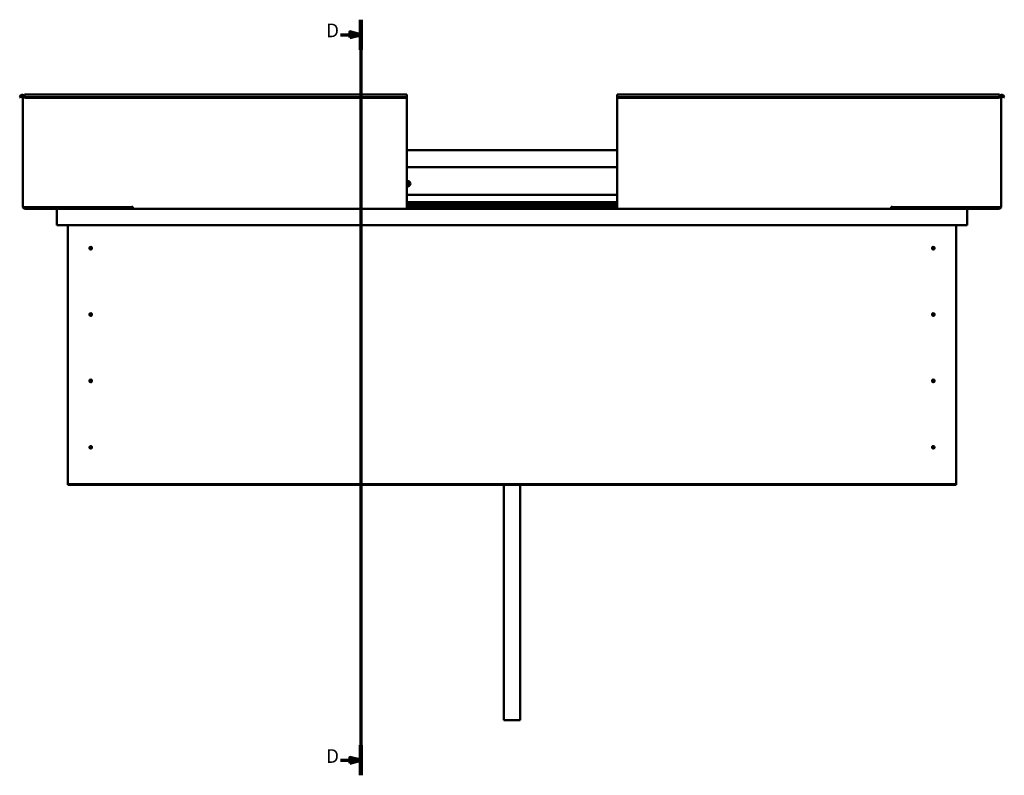
# Model space of a CAD drawing. Units: millimetres. Extents: x 1548 to 23819, y 21300 to 31364.
# Drawn here: x 10116 to 11911, y 24179 to 25556 of the extents above; entities that cross this region are included whole.
import ezdxf

# ---------------------------------------------------------------- set-up
doc = ezdxf.new("R2010")
doc.units = ezdxf.units.MM
doc.layers.add('Section Line (ISO)', color=7, linetype='Continuous', lineweight=70)
doc.layers.add('Visible (ISO)', color=7, linetype='Continuous', lineweight=50)
doc.styles.add('Label Text (ISO)', font='tahoma.ttf')

# ---------------------------------------------------------------- blocks, each defined once
blk = doc.blocks.new('2dTransSection1')
at = {"layer": 'Section Line (ISO)', "linetype": 'Continuous'}
for p, q in [((1612.76, 595.5), (1612.76, 319.92)), ((1605.35, 590.03), (1608.76, 590.03)), ((1612.76, 590.03), (1608.76, 591.03)), ((1608.76, 591.03), (1608.76, 589.03)), ((1608.76, 590.03), (1612.76, 590.03)), ((1608.76, 589.03), (1612.76, 590.03)), ((1605.35, 325.39), (1608.76, 325.39)), ((1612.76, 325.39), (1608.76, 326.39)), ((1608.76, 326.39), (1608.76, 324.39)), ((1608.76, 325.39), (1612.76, 325.39)), ((1608.76, 324.39), (1612.76, 325.39))]:
    blk.add_line(p, q, dxfattribs=at)
at = {"layer": 'Section Line (ISO)', "linetype": 'Continuous', "lineweight": 140}
for p, q in [((1612.76, 595.5), (1612.76, 584.56)), ((1612.76, 330.86), (1612.76, 319.92))]:
    blk.add_line(p, q, dxfattribs=at)
at = {"layer": 'Section Line (ISO)', "linetype": 'Continuous', "flags": 128}
for points in [[(1608.76, 589.03), (1612.76, 590.03), (1608.76, 591.03), (1608.76, 589.03)], [(1608.76, 324.39), (1612.76, 325.39), (1608.76, 326.39), (1608.76, 324.39)]]:
    blk.add_lwpolyline(points, dxfattribs=at)
at = {"layer": 'Section Line (ISO)'}
for points in [[(1608.76, 589.03), (1612.76, 590.03), (1608.76, 591.03), (1608.76, 589.03)], [(1608.76, 324.39), (1612.76, 325.39), (1608.76, 326.39), (1608.76, 324.39)]]:
    blk.add_solid(points, dxfattribs=at)
at = {"layer": 'Section Line (ISO)', "char_height": 5, "attachment_point": 7, "line_spacing_factor": 3.094289, "style": 'Label Text (ISO)'}
for insert in [(1600.09, 587.53), (1600.09, 322.89)]:
    blk.add_mtext('D', dxfattribs=dict(at, insert=insert))

msp = doc.modelspace()

# ---------------------------------------------------------------- linework, layer by layer
at = {"layer": 'Visible (ISO)'}
for p, q in [((10116, 25415), (10117.9, 25418.3)), ((10117.3, 25414.2), (10119.2, 25417.5)), ((10125, 25418.3), (10125, 25419.8)), ((10125, 25419.8), (10822, 25419.8)), ((10125, 25418.3), (10125, 25415)), ((10822, 25419.8), (10822, 25418.3)), ((10822, 25415), (10822, 25418.3)), ((11205, 25419.8), (11205, 25418.3)), ((11205, 25419.8), (11902, 25419.8)), ((11205, 25415), (11205, 25418.3)), ((11902, 25418.3), (11902, 25419.8)), ((11902, 25418.3), (11902, 25415)), ((11909.7, 25414.2), (11907.8, 25417.5)), ((11911, 25415), (11909.1, 25418.3)), ((10117.3, 25414.2), (10116, 25415)), ((10122, 25416.8), (10122, 25214.8)), ((10125, 25416.8), (10122, 25416.8)), ((10125, 25414.2), (10125, 25415)), ((10125, 25415), (10822, 25415)), ((10125, 25414.2), (10822, 25414.2)), ((10822, 25414.2), (10822, 25415)), ((10822, 25214.8), (10822, 25414.2)), ((11205, 25414.2), (11205, 25415)), ((11902, 25415), (11205, 25415)), ((11205, 25214.8), (11205, 25414.2)), ((11902, 25414.2), (11205, 25414.2)), ((11902, 25416.8), (11905, 25416.8)), ((11902, 25414.2), (11902, 25415)), ((11905, 25416.8), (11905, 25214.8)), ((11909.7, 25414.2), (11911, 25415)), ((10822, 25318.8), (11205, 25318.8)), ((10822, 25287.3), (11205, 25287.3)), ((10822, 25237.3), (11205, 25237.3)), ((10822, 25223.8), (11205, 25223.8)), ((10822, 25223.7), (11205, 25223.7)), ((10822, 25223.1), (11205, 25223.1)), ((10822, 25222.3), (11205, 25222.3)), ((10125, 25214.8), (10122, 25214.8)), ((10125, 25214.8), (10320.5, 25214.8)), ((10262, 25213.3), (10125, 25213.3)), ((10185.1, 25211.8), (10125, 25211.8)), ((10183.5, 25210.3), (10183.5, 25210.3)), ((10183.5, 25181.8), (10183.5, 25210.3)), ((10183.5, 25210.2), (10183.5, 25210.3)), ((10183.5, 25210.3), (10183.5, 25210.3)), ((10183.5, 25210.2), (10183.5, 25181.8)), ((10183.5, 25181.8), (10183.5, 25210.2)), ((10185.1, 25211.8), (10322, 25211.8)), ((10207.6, 25214.8), (10207.6, 25214.1)), ((10208.5, 25213.8), (10322, 25213.8)), ((10209.6, 25213.8), (10262, 25213.8)), ((10262, 25211.9), (10262, 25213.8)), ((10262, 25213.8), (10262, 25211.9)), ((10320.5, 25215.5), (10320.5, 25214.8)), ((10322, 25215.5), (10320.5, 25215.5)), ((10322, 25214.8), (10322, 25215.5)), ((10322, 25211.8), (10322, 25214.8)), ((10322, 25211.8), (10822, 25211.8)), ((10822, 25218.4), (11205, 25218.4)), ((10822, 25214.8), (10822, 25211.8)), ((10822, 25213.8), (11205, 25213.8)), ((10822, 25211.8), (11205, 25211.8)), ((11205, 25214.8), (11205, 25211.8)), ((11705, 25211.8), (11205, 25211.8)), ((11705, 25214.8), (11705, 25215.5)), ((11705, 25215.5), (11706.5, 25215.5)), ((11705, 25211.8), (11705, 25214.8)), ((11705, 25213.8), (11821.5, 25213.8)), ((11705, 25211.8), (11841.9, 25211.8)), ((11706.5, 25215.5), (11706.5, 25214.8)), ((11902, 25214.8), (11706.5, 25214.8)), ((11765, 25213.8), (11765, 25211.9)), ((11765, 25211.9), (11765, 25213.8)), ((11765, 25213.8), (11820.6, 25213.8)), ((11765, 25213.3), (11902, 25213.3)), ((11822.6, 25214.1), (11822.6, 25214.8)), ((11841.9, 25211.8), (11902, 25211.8)), ((11843.5, 25210.3), (11843.5, 25181.8)), ((11843.5, 25210.2), (11843.5, 25210.3)), ((11843.5, 25210.3), (11843.5, 25210.3)), ((11843.5, 25181.8), (11843.5, 25210.2)), ((11843.5, 25210.2), (11843.5, 25181.8)), ((11902, 25214.8), (11905, 25214.8)), ((10183.5, 25181.8), (10183.5, 25181.8)), ((11843.5, 25181.8), (10183.5, 25181.8)), ((10203.5, 24711.8), (10203.5, 25181.8)), ((11823.5, 25181.8), (11823.5, 24711.8)), ((11843.5, 25181.8), (11843.5, 25181.8)), ((10244.6, 25141.9), (10244.7, 25141.6)), ((10244.7, 25141.6), (10245.5, 25139.8)), ((10246.4, 25137.9), (10245.5, 25139.8)), ((10246.5, 25137.7), (10246.4, 25137.9)), ((11780.6, 25141.9), (11780.7, 25141.6)), ((11780.7, 25141.6), (11781.5, 25139.8)), ((11782.4, 25137.9), (11781.5, 25139.8)), ((11782.5, 25137.7), (11782.4, 25137.9)), ((10244.6, 25020.9), (10244.7, 25020.6)), ((10244.7, 25020.6), (10245.5, 25018.8)), ((10246.4, 25016.9), (10245.5, 25018.8)), ((10246.5, 25016.7), (10246.4, 25016.9)), ((11780.6, 25020.9), (11780.7, 25020.6)), ((11780.7, 25020.6), (11781.5, 25018.8)), ((11782.4, 25016.9), (11781.5, 25018.8)), ((11782.5, 25016.7), (11782.4, 25016.9)), ((10244.6, 24899.9), (10244.7, 24899.6)), ((10244.7, 24899.6), (10245.5, 24897.8)), ((10246.4, 24895.9), (10245.5, 24897.8)), ((11780.6, 24899.9), (11780.7, 24899.6)), ((11780.7, 24899.6), (11781.5, 24897.8)), ((11782.4, 24895.9), (11781.5, 24897.8)), ((10246.5, 24895.7), (10246.4, 24895.9)), ((11782.5, 24895.7), (11782.4, 24895.9)), ((10244, 24778.5), (10244.2, 24778.3)), ((10244.2, 24778.3), (10245.5, 24776.8)), ((10246.8, 24775.2), (10245.5, 24776.8)), ((10247, 24775), (10246.8, 24775.2)), ((11780, 24778.5), (11780.2, 24778.3)), ((11780.2, 24778.3), (11781.5, 24776.8)), ((11782.8, 24775.2), (11781.5, 24776.8)), ((11783, 24775), (11782.8, 24775.2)), ((10203.5, 24711.8), (10203.5, 24709.8)), ((11823.5, 24709.8), (10203.5, 24709.8)), ((10203.5, 24709.8), (10203.5, 24708.3)), ((10203.5, 24708.3), (11823.5, 24708.3)), ((10998.5, 24708.3), (10998.5, 24279.3)), ((11028.5, 24708.3), (11028.5, 24279.3)), ((11823.5, 24711.8), (11823.5, 24709.8)), ((11823.5, 24709.8), (11823.5, 24708.3)), ((11028.5, 24279.3), (10998.5, 24279.3))]:
    msp.add_line(p, q, dxfattribs=at)
for centre in [(10245.5, 25139.8), (11781.5, 25139.8), (10245.5, 25018.8), (11781.5, 25018.8), (10245.5, 24897.8), (11781.5, 24897.8), (10245.5, 24776.8), (11781.5, 24776.8)]:
    msp.add_circle(centre, 2.4, dxfattribs=at)
for centre, radius, start, end in [((10120.5, 25416.8), 3, 0, 150), ((10120.5, 25416.8), 1.5, 0, 150), ((11906.5, 25416.8), 3, 30, 180), ((11906.5, 25416.8), 1.5, 30, 180), ((10823.5, 25257.3), 4.75, 251.5915, 108.4085), ((10823.5, 25257.3), 2.21, 97.3136, 132.8377), ((10822.2, 25259.3), 0.787, 255.081, 348.3975), ((10821.9, 25258.1), 0.45, 75.081, 79.0545), ((10822, 25256.3), 0.45, 273.9261, 288.3975), ((10822.4, 25255.1), 0.787, 15.081, 108.3975), ((10823.5, 25259.1), 0.45, 120.1779, 168.3975), ((10823.5, 25257.3), 2.21, 37.3136, 86.1649), ((10823.5, 25259.1), 0.45, 15.081, 63.3006), ((10823.5, 25257.3), 2.21, 277.3136, 326.1649), ((10824.7, 25259.4), 0.787, 195.081, 288.3975), ((10824.8, 25255.2), 0.787, 75.081, 168.3975), ((10825, 25258.2), 0.45, 60.1779, 108.3975), ((10825.1, 25256.4), 0.45, 255.081, 303.3006), ((10825.9, 25257.3), 0.787, 135.081, 228.3975), ((10825, 25258.2), 0.45, 315.081, 3.3006), ((10825.1, 25256.4), 0.45, 0.1779, 48.3975), ((10823.5, 25257.3), 2.21, 337.3136, 26.1649), ((10823.5, 25257.3), 2.21, 227.1623, 266.1649), ((10823.6, 25255.5), 0.45, 195.081, 243.3006), ((10823.6, 25255.5), 0.45, 300.1779, 348.3975), ((10125, 25214.8), 3, 180, 270), ((10125, 25214.8), 1.5, 180, 270), ((10185.1, 25210.2), 1.6, 90, 176.4167), ((10185.1, 25210.2), 1.6, 90, 176.4167), ((10185.1, 25210.2), 1.6, 176.4167, 180), ((10261.9, 25211.9), 0.1, 270, 0), ((10261.9, 25211.9), 0.1, 270, 0), ((11765.1, 25211.9), 0.1, 180, 270), ((11765.1, 25211.9), 0.1, 180, 270), ((11841.9, 25210.2), 1.6, 3.5833, 90), ((11841.9, 25210.2), 1.6, 3.5833, 90), ((11841.9, 25210.2), 1.6, 0, 3.5833), ((11902, 25214.8), 3, 270, 0), ((11902, 25214.8), 1.5, 270, 0), ((10245.5, 25139.8), 2.05, 200.6571, 294.3885), ((10245.5, 25139.8), 2.05, 20.6571, 114.3885), ((11781.5, 25139.8), 2.05, 200.6571, 294.3885), ((11781.5, 25139.8), 2.05, 20.6571, 114.3885), ((10245.5, 25018.8), 2.05, 200.6571, 294.3885), ((10245.5, 25018.8), 2.05, 20.6571, 114.3885), ((11781.5, 25018.8), 2.05, 200.6571, 294.3885), ((11781.5, 25018.8), 2.05, 20.6571, 114.3885), ((10245.5, 24897.8), 2.05, 200.6571, 294.3885), ((10245.5, 24897.8), 2.05, 20.6571, 114.3885), ((11781.5, 24897.8), 2.05, 200.6571, 294.3885), ((11781.5, 24897.8), 2.05, 20.6571, 114.3885), ((10245.5, 24776.8), 2.05, 215.871, 309.6024), ((10245.5, 24776.8), 2.05, 35.871, 129.6024), ((11781.5, 24776.8), 2.05, 215.871, 309.6024), ((11781.5, 24776.8), 2.05, 35.871, 129.6024)]:
    msp.add_arc(centre, radius, start, end, dxfattribs=at)
for points, knots in [([(10823.2, 25259.4), (10823.3, 25259.5), (10823.3, 25259.5), (10823.4, 25259.5), (10823.5, 25259.5), (10823.6, 25259.5), (10823.6, 25259.5), (10823.7, 25259.5)], [0.17438702, 0.17438702, 0.17438702, 0.17438702, 0.18896797, 0.18896797, 0.20586323, 0.20586323, 0.21737851, 0.21737851, 0.21737851, 0.21737851]), ([(10825.3, 25258.6), (10825.3, 25258.6), (10825.4, 25258.5), (10825.4, 25258.5), (10825.5, 25258.4), (10825.5, 25258.3), (10825.5, 25258.3), (10825.5, 25258.2)], [0.17438702, 0.17438702, 0.17438702, 0.17438702, 0.18896797, 0.18896797, 0.20586323, 0.20586323, 0.21737852, 0.21737852, 0.21737852, 0.21737852]), ([(10825.6, 25256.4), (10825.6, 25256.4), (10825.5, 25256.3), (10825.5, 25256.2), (10825.5, 25256.1), (10825.4, 25256.1), (10825.4, 25256.1), (10825.3, 25256)], [0.17438702, 0.17438702, 0.17438702, 0.17438702, 0.18896797, 0.18896797, 0.20586323, 0.20586323, 0.21737852, 0.21737852, 0.21737852, 0.21737852]), ([(10823.8, 25255.1), (10823.8, 25255), (10823.7, 25255), (10823.6, 25255), (10823.5, 25255), (10823.4, 25255), (10823.4, 25255), (10823.4, 25255.1)], [0.17438702, 0.17438702, 0.17438702, 0.17438702, 0.18896797, 0.18896797, 0.20586323, 0.20586323, 0.21737852, 0.21737852, 0.21737852, 0.21737852]), ([(10209.6, 25213.8), (10209, 25213.8), (10208.4, 25213.8), (10208, 25213.9), (10207.8, 25213.9), (10207.7, 25214), (10207.7, 25214), (10207.6, 25214.1), (10207.6, 25214.1), (10207.6, 25214.1), (10207.6, 25214.1), (10207.6, 25214.1), (10207.6, 25214.1), (10207.6, 25214.1)], [-1.1155149, -1.1155149, -1.1155149, -1.1155149, -0.849316, -0.849316, -0.7576073, -0.7576073, -0.7289506, -0.7289506, -0.7163827, -0.7163827, -0.708802, -0.708802, -0.7031969, -0.7031969, -0.7031969, -0.7031969]), ([(10210.4, 25213.8), (10210.2, 25213.8), (10210.1, 25213.8), (10209.9, 25213.8), (10209.7, 25213.8), (10209.6, 25213.8)], [-1.225605, -1.225605, -1.225605, -1.225605, -1.1751797, -1.1751797, -1.1155149, -1.1155149, -1.1155149, -1.1155149]), ([(11819.8, 25213.8), (11819.9, 25213.8), (11820, 25213.8), (11820.3, 25213.8), (11820.4, 25213.8), (11820.6, 25213.8)], [-1.225605, -1.225605, -1.225605, -1.225605, -1.1751797, -1.1751797, -1.1155149, -1.1155149, -1.1155149, -1.1155149]), ([(11820.6, 25213.8), (11821.2, 25213.8), (11821.7, 25213.8), (11822.2, 25213.9), (11822.3, 25213.9), (11822.5, 25214), (11822.5, 25214), (11822.5, 25214.1), (11822.5, 25214.1), (11822.6, 25214.1), (11822.6, 25214.1), (11822.6, 25214.1), (11822.6, 25214.1), (11822.6, 25214.1)], [-1.1155149, -1.1155149, -1.1155149, -1.1155149, -0.849316, -0.849316, -0.7576073, -0.7576073, -0.7289506, -0.7289506, -0.7163827, -0.7163827, -0.708802, -0.708802, -0.7031969, -0.7031969, -0.7031969, -0.7031969]), ([(10243.5, 25140.2), (10243.5, 25140.3), (10243.5, 25140.4), (10243.6, 25140.7), (10243.6, 25140.8), (10243.8, 25141.2), (10243.9, 25141.4), (10244.2, 25141.6), (10244.2, 25141.7), (10244.4, 25141.8), (10244.5, 25141.8), (10244.6, 25141.9)], [0.9722954, 0.9722954, 0.9722954, 0.9722954, 1.054543, 1.054543, 1.1645704, 1.1645704, 1.2620554, 1.2620554, 1.289972, 1.289972, 1.3178886, 1.3178886, 1.3178886, 1.3178886]), ([(10243.6, 25139), (10243.6, 25139.1), (10243.6, 25139.1), (10243.5, 25139.2), (10243.5, 25139.3), (10243.5, 25139.6), (10243.5, 25139.8), (10243.5, 25140.1), (10243.5, 25140.2), (10243.5, 25140.2)], [1.0296095, 1.0296095, 1.0296095, 1.0296095, 1.1266468, 1.1266468, 1.3399415, 1.3399415, 1.5532361, 1.5532361, 1.5988171, 1.5988171, 1.5988171, 1.5988171]), ([(10247.5, 25139.3), (10247.5, 25139.2), (10247.5, 25139.1), (10247.5, 25138.8), (10247.4, 25138.7), (10247.3, 25138.3), (10247.1, 25138.1), (10246.9, 25137.9), (10246.8, 25137.8), (10246.6, 25137.7), (10246.6, 25137.7), (10246.5, 25137.7)], [0.9725494, 0.9725494, 0.9725494, 0.9725494, 1.0547969, 1.0547969, 1.1648244, 1.1648244, 1.2623094, 1.2623094, 1.290226, 1.290226, 1.3181426, 1.3181426, 1.3181426, 1.3181426]), ([(10247.4, 25140.5), (10247.4, 25140.5), (10247.4, 25140.4), (10247.5, 25140.3), (10247.5, 25140.2), (10247.6, 25139.9), (10247.6, 25139.7), (10247.5, 25139.4), (10247.5, 25139.4), (10247.5, 25139.3)], [1.0298299, 1.0298299, 1.0298299, 1.0298299, 1.1268672, 1.1268672, 1.3401618, 1.3401618, 1.5534565, 1.5534565, 1.5990374, 1.5990374, 1.5990374, 1.5990374]), ([(11779.5, 25140.2), (11779.5, 25140.3), (11779.5, 25140.4), (11779.6, 25140.7), (11779.6, 25140.8), (11779.8, 25141.2), (11779.9, 25141.4), (11780.2, 25141.6), (11780.2, 25141.7), (11780.4, 25141.8), (11780.5, 25141.8), (11780.6, 25141.9)], [0.9722954, 0.9722954, 0.9722954, 0.9722954, 1.054543, 1.054543, 1.1645704, 1.1645704, 1.2620554, 1.2620554, 1.289972, 1.289972, 1.3178886, 1.3178886, 1.3178886, 1.3178886]), ([(11779.6, 25139), (11779.6, 25139.1), (11779.6, 25139.1), (11779.5, 25139.2), (11779.5, 25139.3), (11779.5, 25139.6), (11779.5, 25139.8), (11779.5, 25140.1), (11779.5, 25140.2), (11779.5, 25140.2)], [1.0296095, 1.0296095, 1.0296095, 1.0296095, 1.1266468, 1.1266468, 1.3399415, 1.3399415, 1.5532361, 1.5532361, 1.5988171, 1.5988171, 1.5988171, 1.5988171]), ([(11783.5, 25139.3), (11783.5, 25139.2), (11783.5, 25139.1), (11783.5, 25138.8), (11783.4, 25138.7), (11783.3, 25138.3), (11783.1, 25138.1), (11782.9, 25137.9), (11782.8, 25137.8), (11782.6, 25137.7), (11782.6, 25137.7), (11782.5, 25137.7)], [0.9725494, 0.9725494, 0.9725494, 0.9725494, 1.0547969, 1.0547969, 1.1648244, 1.1648244, 1.2623094, 1.2623094, 1.290226, 1.290226, 1.3181426, 1.3181426, 1.3181426, 1.3181426]), ([(11783.4, 25140.5), (11783.4, 25140.5), (11783.4, 25140.4), (11783.5, 25140.3), (11783.5, 25140.2), (11783.6, 25139.9), (11783.6, 25139.7), (11783.5, 25139.4), (11783.5, 25139.4), (11783.5, 25139.3)], [1.0298299, 1.0298299, 1.0298299, 1.0298299, 1.1268672, 1.1268672, 1.3401618, 1.3401618, 1.5534565, 1.5534565, 1.5990374, 1.5990374, 1.5990374, 1.5990374]), ([(10243.5, 25019.2), (10243.5, 25019.3), (10243.5, 25019.4), (10243.6, 25019.7), (10243.6, 25019.8), (10243.8, 25020.2), (10243.9, 25020.4), (10244.2, 25020.6), (10244.2, 25020.7), (10244.4, 25020.8), (10244.5, 25020.8), (10244.6, 25020.9)], [0.9722954, 0.9722954, 0.9722954, 0.9722954, 1.054543, 1.054543, 1.1645704, 1.1645704, 1.2620554, 1.2620554, 1.289972, 1.289972, 1.3178886, 1.3178886, 1.3178886, 1.3178886]), ([(10243.6, 25018), (10243.6, 25018.1), (10243.6, 25018.1), (10243.5, 25018.2), (10243.5, 25018.3), (10243.5, 25018.6), (10243.5, 25018.8), (10243.5, 25019.1), (10243.5, 25019.2), (10243.5, 25019.2)], [1.0296095, 1.0296095, 1.0296095, 1.0296095, 1.1266468, 1.1266468, 1.3399415, 1.3399415, 1.5532361, 1.5532361, 1.5988171, 1.5988171, 1.5988171, 1.5988171]), ([(10247.5, 25018.3), (10247.5, 25018.2), (10247.5, 25018.1), (10247.5, 25017.8), (10247.4, 25017.7), (10247.3, 25017.3), (10247.1, 25017.1), (10246.9, 25016.9), (10246.8, 25016.8), (10246.6, 25016.7), (10246.6, 25016.7), (10246.5, 25016.7)], [0.9725494, 0.9725494, 0.9725494, 0.9725494, 1.0547969, 1.0547969, 1.1648244, 1.1648244, 1.2623094, 1.2623094, 1.290226, 1.290226, 1.3181426, 1.3181426, 1.3181426, 1.3181426]), ([(10247.4, 25019.5), (10247.4, 25019.5), (10247.4, 25019.4), (10247.5, 25019.3), (10247.5, 25019.2), (10247.6, 25018.9), (10247.6, 25018.7), (10247.5, 25018.4), (10247.5, 25018.4), (10247.5, 25018.3)], [1.0298299, 1.0298299, 1.0298299, 1.0298299, 1.1268672, 1.1268672, 1.3401618, 1.3401618, 1.5534565, 1.5534565, 1.5990374, 1.5990374, 1.5990374, 1.5990374]), ([(11779.5, 25019.2), (11779.5, 25019.3), (11779.5, 25019.4), (11779.6, 25019.7), (11779.6, 25019.8), (11779.8, 25020.2), (11779.9, 25020.4), (11780.2, 25020.6), (11780.2, 25020.7), (11780.4, 25020.8), (11780.5, 25020.8), (11780.6, 25020.9)], [0.9722954, 0.9722954, 0.9722954, 0.9722954, 1.054543, 1.054543, 1.1645704, 1.1645704, 1.2620554, 1.2620554, 1.289972, 1.289972, 1.3178886, 1.3178886, 1.3178886, 1.3178886]), ([(11779.6, 25018), (11779.6, 25018.1), (11779.6, 25018.1), (11779.5, 25018.2), (11779.5, 25018.3), (11779.5, 25018.6), (11779.5, 25018.8), (11779.5, 25019.1), (11779.5, 25019.2), (11779.5, 25019.2)], [1.0296095, 1.0296095, 1.0296095, 1.0296095, 1.1266468, 1.1266468, 1.3399415, 1.3399415, 1.5532361, 1.5532361, 1.5988171, 1.5988171, 1.5988171, 1.5988171]), ([(11783.5, 25018.3), (11783.5, 25018.2), (11783.5, 25018.1), (11783.5, 25017.8), (11783.4, 25017.7), (11783.3, 25017.3), (11783.1, 25017.1), (11782.9, 25016.9), (11782.8, 25016.8), (11782.6, 25016.7), (11782.6, 25016.7), (11782.5, 25016.7)], [0.9725494, 0.9725494, 0.9725494, 0.9725494, 1.0547969, 1.0547969, 1.1648244, 1.1648244, 1.2623094, 1.2623094, 1.290226, 1.290226, 1.3181426, 1.3181426, 1.3181426, 1.3181426]), ([(11783.4, 25019.5), (11783.4, 25019.5), (11783.4, 25019.4), (11783.5, 25019.3), (11783.5, 25019.2), (11783.6, 25018.9), (11783.6, 25018.7), (11783.5, 25018.4), (11783.5, 25018.4), (11783.5, 25018.3)], [1.0298299, 1.0298299, 1.0298299, 1.0298299, 1.1268672, 1.1268672, 1.3401618, 1.3401618, 1.5534565, 1.5534565, 1.5990374, 1.5990374, 1.5990374, 1.5990374]), ([(10243.5, 24898.2), (10243.5, 24898.3), (10243.5, 24898.4), (10243.6, 24898.7), (10243.6, 24898.8), (10243.8, 24899.2), (10243.9, 24899.4), (10244.2, 24899.6), (10244.2, 24899.7), (10244.4, 24899.8), (10244.5, 24899.8), (10244.6, 24899.9)], [0.9722954, 0.9722954, 0.9722954, 0.9722954, 1.054543, 1.054543, 1.1645704, 1.1645704, 1.2620554, 1.2620554, 1.289972, 1.289972, 1.3178886, 1.3178886, 1.3178886, 1.3178886]), ([(10243.6, 24897), (10243.6, 24897.1), (10243.6, 24897.1), (10243.5, 24897.2), (10243.5, 24897.3), (10243.5, 24897.6), (10243.5, 24897.8), (10243.5, 24898.1), (10243.5, 24898.2), (10243.5, 24898.2)], [1.0296095, 1.0296095, 1.0296095, 1.0296095, 1.1266468, 1.1266468, 1.3399415, 1.3399415, 1.5532361, 1.5532361, 1.5988171, 1.5988171, 1.5988171, 1.5988171]), ([(10247.5, 24897.3), (10247.5, 24897.2), (10247.5, 24897.1), (10247.5, 24896.8), (10247.4, 24896.7), (10247.3, 24896.3), (10247.1, 24896.1), (10246.9, 24895.9), (10246.8, 24895.8), (10246.6, 24895.7), (10246.6, 24895.7), (10246.5, 24895.7)], [0.9725494, 0.9725494, 0.9725494, 0.9725494, 1.0547969, 1.0547969, 1.1648244, 1.1648244, 1.2623094, 1.2623094, 1.290226, 1.290226, 1.3181426, 1.3181426, 1.3181426, 1.3181426]), ([(10247.4, 24898.5), (10247.4, 24898.5), (10247.4, 24898.4), (10247.5, 24898.3), (10247.5, 24898.2), (10247.6, 24897.9), (10247.6, 24897.7), (10247.5, 24897.4), (10247.5, 24897.4), (10247.5, 24897.3)], [1.0298299, 1.0298299, 1.0298299, 1.0298299, 1.1268672, 1.1268672, 1.3401618, 1.3401618, 1.5534565, 1.5534565, 1.5990374, 1.5990374, 1.5990374, 1.5990374]), ([(11779.5, 24898.2), (11779.5, 24898.3), (11779.5, 24898.4), (11779.6, 24898.7), (11779.6, 24898.8), (11779.8, 24899.2), (11779.9, 24899.4), (11780.2, 24899.6), (11780.2, 24899.7), (11780.4, 24899.8), (11780.5, 24899.8), (11780.6, 24899.9)], [0.9722954, 0.9722954, 0.9722954, 0.9722954, 1.054543, 1.054543, 1.1645704, 1.1645704, 1.2620554, 1.2620554, 1.289972, 1.289972, 1.3178886, 1.3178886, 1.3178886, 1.3178886]), ([(11779.6, 24897), (11779.6, 24897.1), (11779.6, 24897.1), (11779.5, 24897.2), (11779.5, 24897.3), (11779.5, 24897.6), (11779.5, 24897.8), (11779.5, 24898.1), (11779.5, 24898.2), (11779.5, 24898.2)], [1.0296095, 1.0296095, 1.0296095, 1.0296095, 1.1266468, 1.1266468, 1.3399415, 1.3399415, 1.5532361, 1.5532361, 1.5988171, 1.5988171, 1.5988171, 1.5988171]), ([(11783.5, 24897.3), (11783.5, 24897.2), (11783.5, 24897.1), (11783.5, 24896.8), (11783.4, 24896.7), (11783.3, 24896.3), (11783.1, 24896.1), (11782.9, 24895.9), (11782.8, 24895.8), (11782.6, 24895.7), (11782.6, 24895.7), (11782.5, 24895.7)], [0.9725494, 0.9725494, 0.9725494, 0.9725494, 1.0547969, 1.0547969, 1.1648244, 1.1648244, 1.2623094, 1.2623094, 1.290226, 1.290226, 1.3181426, 1.3181426, 1.3181426, 1.3181426]), ([(11783.4, 24898.5), (11783.4, 24898.5), (11783.4, 24898.4), (11783.5, 24898.3), (11783.5, 24898.2), (11783.6, 24897.9), (11783.6, 24897.7), (11783.5, 24897.4), (11783.5, 24897.4), (11783.5, 24897.3)], [1.0298299, 1.0298299, 1.0298299, 1.0298299, 1.1268672, 1.1268672, 1.3401618, 1.3401618, 1.5534565, 1.5534565, 1.5990374, 1.5990374, 1.5990374, 1.5990374]), ([(10243.5, 24776.7), (10243.4, 24776.8), (10243.4, 24776.9), (10243.4, 24777.1), (10243.4, 24777.3), (10243.5, 24777.7), (10243.5, 24777.9), (10243.7, 24778.2), (10243.8, 24778.3), (10243.9, 24778.4), (10244, 24778.5), (10244, 24778.5)], [0.9725494, 0.9725494, 0.9725494, 0.9725494, 1.0547969, 1.0547969, 1.1648244, 1.1648244, 1.2623094, 1.2623094, 1.290226, 1.290226, 1.3181426, 1.3181426, 1.3181426, 1.3181426]), ([(10243.9, 24775.6), (10243.8, 24775.6), (10243.8, 24775.6), (10243.8, 24775.7), (10243.7, 24775.8), (10243.6, 24776.1), (10243.5, 24776.3), (10243.5, 24776.6), (10243.5, 24776.6), (10243.5, 24776.7)], [1.0298299, 1.0298299, 1.0298299, 1.0298299, 1.1268672, 1.1268672, 1.3401618, 1.3401618, 1.5534565, 1.5534565, 1.5990374, 1.5990374, 1.5990374, 1.5990374]), ([(10247.6, 24776.8), (10247.6, 24776.7), (10247.6, 24776.7), (10247.6, 24776.4), (10247.6, 24776.2), (10247.6, 24775.9), (10247.5, 24775.6), (10247.3, 24775.3), (10247.3, 24775.3), (10247.1, 24775.1), (10247.1, 24775), (10247, 24775)], [0.9722954, 0.9722954, 0.9722954, 0.9722954, 1.054543, 1.054543, 1.1645704, 1.1645704, 1.2620554, 1.2620554, 1.289972, 1.289972, 1.3178886, 1.3178886, 1.3178886, 1.3178886]), ([(10247.2, 24778), (10247.2, 24777.9), (10247.2, 24777.9), (10247.3, 24777.8), (10247.3, 24777.7), (10247.5, 24777.4), (10247.5, 24777.2), (10247.6, 24777), (10247.6, 24776.9), (10247.6, 24776.8)], [1.0296095, 1.0296095, 1.0296095, 1.0296095, 1.1266468, 1.1266468, 1.3399415, 1.3399415, 1.5532361, 1.5532361, 1.5988171, 1.5988171, 1.5988171, 1.5988171]), ([(11779.5, 24776.7), (11779.4, 24776.8), (11779.4, 24776.9), (11779.4, 24777.1), (11779.4, 24777.3), (11779.5, 24777.7), (11779.5, 24777.9), (11779.7, 24778.2), (11779.8, 24778.3), (11779.9, 24778.4), (11780, 24778.5), (11780, 24778.5)], [0.9725494, 0.9725494, 0.9725494, 0.9725494, 1.0547969, 1.0547969, 1.1648244, 1.1648244, 1.2623094, 1.2623094, 1.290226, 1.290226, 1.3181426, 1.3181426, 1.3181426, 1.3181426]), ([(11779.9, 24775.6), (11779.8, 24775.6), (11779.8, 24775.6), (11779.8, 24775.7), (11779.7, 24775.8), (11779.6, 24776.1), (11779.5, 24776.3), (11779.5, 24776.6), (11779.5, 24776.6), (11779.5, 24776.7)], [1.0298299, 1.0298299, 1.0298299, 1.0298299, 1.1268672, 1.1268672, 1.3401618, 1.3401618, 1.5534565, 1.5534565, 1.5990374, 1.5990374, 1.5990374, 1.5990374]), ([(11783.6, 24776.8), (11783.6, 24776.7), (11783.6, 24776.7), (11783.6, 24776.4), (11783.6, 24776.2), (11783.6, 24775.9), (11783.5, 24775.6), (11783.3, 24775.3), (11783.3, 24775.3), (11783.1, 24775.1), (11783.1, 24775), (11783, 24775)], [0.9722954, 0.9722954, 0.9722954, 0.9722954, 1.054543, 1.054543, 1.1645704, 1.1645704, 1.2620554, 1.2620554, 1.289972, 1.289972, 1.3178886, 1.3178886, 1.3178886, 1.3178886]), ([(11783.2, 24778), (11783.2, 24777.9), (11783.2, 24777.9), (11783.3, 24777.8), (11783.3, 24777.7), (11783.5, 24777.4), (11783.5, 24777.2), (11783.6, 24777), (11783.6, 24776.9), (11783.6, 24776.8)], [1.0296095, 1.0296095, 1.0296095, 1.0296095, 1.1266468, 1.1266468, 1.3399415, 1.3399415, 1.5532361, 1.5532361, 1.5988171, 1.5988171, 1.5988171, 1.5988171])]:
    msp.add_open_spline(points, degree=3, knots=knots, dxfattribs=at)
for points, degree in [([(10208.5, 25214.8), (10208.5, 25214.3), (10208.5, 25214), (10208.5, 25213.8), (10208.5, 25213.8)], 4), ([(10210.8, 25213.8), (10210.6, 25213.8), (10210.5, 25213.8), (10210.4, 25213.8)], 3), ([(11819.4, 25213.8), (11819.5, 25213.8), (11819.7, 25213.8), (11819.8, 25213.8)], 3), ([(11821.5, 25213.8), (11821.5, 25213.8), (11821.5, 25214), (11821.5, 25214.3), (11821.5, 25214.8)], 4), ([(10245.5, 25139.8), (10244.9, 25139.5), (10244.3, 25139.2), (10243.6, 25139)], 3), ([(10245.5, 25139.8), (10246.1, 25140), (10246.8, 25140.3), (10247.4, 25140.5)], 3), ([(11781.5, 25139.8), (11780.9, 25139.5), (11780.3, 25139.2), (11779.6, 25139)], 3), ([(11781.5, 25139.8), (11782.1, 25140), (11782.8, 25140.3), (11783.4, 25140.5)], 3), ([(10245.5, 25018.8), (10244.9, 25018.5), (10244.3, 25018.2), (10243.6, 25018)], 3), ([(10245.5, 25018.8), (10246.1, 25019), (10246.8, 25019.3), (10247.4, 25019.5)], 3), ([(11781.5, 25018.8), (11780.9, 25018.5), (11780.3, 25018.2), (11779.6, 25018)], 3), ([(11781.5, 25018.8), (11782.1, 25019), (11782.8, 25019.3), (11783.4, 25019.5)], 3), ([(10245.5, 24897.8), (10244.9, 24897.5), (10244.3, 24897.2), (10243.6, 24897)], 3), ([(10245.5, 24897.8), (10246.1, 24898), (10246.8, 24898.3), (10247.4, 24898.5)], 3), ([(11781.5, 24897.8), (11780.9, 24897.5), (11780.3, 24897.2), (11779.6, 24897)], 3), ([(11781.5, 24897.8), (11782.1, 24898), (11782.8, 24898.3), (11783.4, 24898.5)], 3), ([(10245.5, 24776.8), (10245, 24776.3), (10244.4, 24775.9), (10243.9, 24775.6)], 3), ([(10245.5, 24776.8), (10246, 24777.2), (10246.6, 24777.6), (10247.2, 24778)], 3), ([(11781.5, 24776.8), (11781, 24776.3), (11780.4, 24775.9), (11779.9, 24775.6)], 3), ([(11781.5, 24776.8), (11782, 24777.2), (11782.6, 24777.6), (11783.2, 24778)], 3)]:
    msp.add_open_spline(points, degree=degree, dxfattribs=at)

# ---------------------------------------------------------------- block references
at = {"layer": 'Section Line (ISO)', "xscale": 5, "yscale": 5, "zscale": 5}
msp.add_blockref('2dTransSection1', (2674.2, 22579), dxfattribs=at)

doc.saveas('drawing.dxf')
